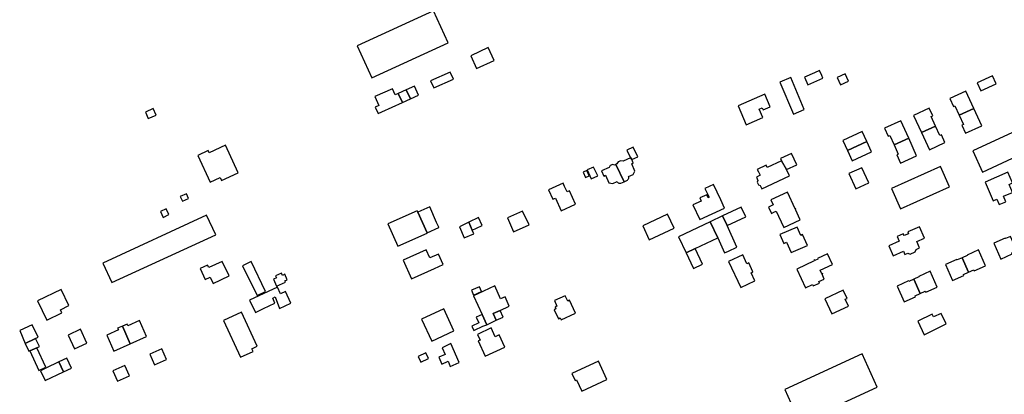
# Model space of a CAD drawing. Units: inches. Extents: x 7506619 to 7517640, y 5779564 to 5789929.
# Drawn here: x 7510495 to 7511057, y 5781769 to 5781983 of the extents above; entities that cross this region are included whole.
import ezdxf

# ---------------------------------------------------------------- set-up
doc = ezdxf.new("R2010")
doc.units = ezdxf.units.IN
doc.header["$MEASUREMENT"] = 0

msp = doc.modelspace()

# ---------------------------------------------------------------- linework, layer by layer
for points in [[(7510687.39, 5781968.28), (7510695.82, 5781950.02), (7510739.35, 5781969.95), (7510731, 5781988.24), (7510687.39, 5781968.28)], [(7510752.23, 5781962.67), (7510755.56, 5781955.37), (7510765.58, 5781959.96), (7510762.22, 5781967.26), (7510752.23, 5781962.67)], [(7510729.3, 5781948.37), (7510731.2, 5781944.33), (7510742.33, 5781949.34), (7510740.54, 5781953.27), (7510729.3, 5781948.37)], [(7510942.71, 5781950.35), (7510944.54, 5781946.11), (7510953.15, 5781949.9), (7510952.48, 5781951.45), (7510951.28, 5781954.22), (7510948.28, 5781952.87), (7510942.71, 5781950.35)], [(7510928.6, 5781947.48), (7510936.34, 5781929.29), (7510942.47, 5781931.98), (7510934.86, 5781950.24), (7510928.6, 5781947.48)], [(7510961.36, 5781950.27), (7510963.28, 5781946.05), (7510967.82, 5781948.11), (7510965.9, 5781952.34), (7510961.36, 5781950.27)], [(7511041.27, 5781947.18), (7511043.34, 5781942.68), (7511052.03, 5781946.7), (7511049.96, 5781951.18), (7511041.27, 5781947.18)], [(7510699.31, 5781929.74), (7510701.43, 5781930.7), (7510713.19, 5781935.95), (7510710.83, 5781941.19), (7510709.12, 5781940.42), (7510707.57, 5781943.86), (7510697.54, 5781939.31), (7510699.81, 5781934.29), (7510697.68, 5781933.36), (7510699.31, 5781929.74)], [(7510710.83, 5781941.19), (7510713.19, 5781935.95), (7510717.84, 5781938.06), (7510715.43, 5781943.25), (7510710.83, 5781941.19)], [(7510715.43, 5781943.25), (7510717.84, 5781938.06), (7510722.38, 5781940.22), (7510720.08, 5781945.3), (7510715.43, 5781943.25)], [(7511025.51, 5781938.25), (7511027.59, 5781933.68), (7511028.43, 5781934.08), (7511030.88, 5781928.76), (7511039.31, 5781932.61), (7511034.8, 5781942.49), (7511025.51, 5781938.25)], [(7510904.81, 5781934.08), (7510909.46, 5781923.3), (7510918.86, 5781927.41), (7510916.76, 5781932.24), (7510918.49, 5781932.96), (7510918.99, 5781931.79), (7510923.14, 5781933.56), (7510920.04, 5781940.76), (7510904.81, 5781934.08)], [(7510571.04, 5781932.45), (7510566.54, 5781930.41), (7510568.2, 5781926.75), (7510572.7, 5781928.79), (7510571.04, 5781932.45)], [(7511009.39, 5781918.87), (7511017.42, 5781922.53), (7511014.97, 5781927.91), (7511015.83, 5781928.37), (7511013.85, 5781932.76), (7511004.86, 5781928.54), (7511009.39, 5781918.87)], [(7511030.88, 5781928.76), (7511033.35, 5781923.42), (7511032.48, 5781923.02), (7511034.59, 5781918.45), (7511043.86, 5781922.64), (7511039.31, 5781932.61), (7511030.88, 5781928.76)], [(7510993.77, 5781911.78), (7511002.15, 5781915.58), (7510997.7, 5781925.47), (7510988.38, 5781921.28), (7510990.48, 5781916.66), (7510991.36, 5781917.08), (7510993.77, 5781911.78)], [(7511044.26, 5781896.25), (7511089.57, 5781917.37), (7511084.03, 5781929.24), (7511038.67, 5781908.4), (7511044.26, 5781896.25)], [(7510967.11, 5781908.63), (7510978.23, 5781913.67), (7510975.62, 5781919.44), (7510964.46, 5781914.35), (7510967.11, 5781908.63)], [(7511009.39, 5781918.87), (7511014.07, 5781908.91), (7511022.78, 5781913.05), (7511020.76, 5781917.59), (7511019.86, 5781917.18), (7511017.42, 5781922.53), (7511009.39, 5781918.87)], [(7510978.23, 5781913.67), (7510967.11, 5781908.63), (7510969.78, 5781902.68), (7510980.88, 5781907.81), (7510978.23, 5781913.67)], [(7510993.77, 5781911.78), (7510996.2, 5781906.43), (7510995.34, 5781906.04), (7510997.43, 5781901.44), (7511006.64, 5781905.6), (7511002.15, 5781915.58), (7510993.77, 5781911.78)], [(7510596.41, 5781905.68), (7510603.57, 5781890.5), (7510609.14, 5781893.14), (7510609.95, 5781891.4), (7510619.49, 5781895.92), (7510612.25, 5781911.56), (7510603.02, 5781907.28), (7510602.46, 5781908.49), (7510596.41, 5781905.68)], [(7510841.27, 5781908.8), (7510843.28, 5781904.35), (7510843.56, 5781904.48), (7510844.09, 5781903.39), (7510847.51, 5781904.96), (7510844.93, 5781910.46), (7510841.27, 5781908.8)], [(7510835.09, 5781900.68), (7510839.71, 5781890.78), (7510841.6, 5781891.73), (7510841.91, 5781891.96), (7510842.21, 5781892.36), (7510842.35, 5781892.84), (7510842.34, 5781893.33), (7510842.16, 5781893.8), (7510844.85, 5781894.91), (7510845.88, 5781896.87), (7510844.04, 5781900.99), (7510844.83, 5781901.55), (7510844.09, 5781903.39), (7510843.56, 5781904.48), (7510843.28, 5781904.35), (7510839.16, 5781902.52), (7510837.83, 5781902.74), (7510836.37, 5781902.08), (7510835.64, 5781900.93), (7510835.09, 5781900.68)], [(7510915.68, 5781897.72), (7510916.35, 5781896.44), (7510917.3, 5781894.42), (7510915.18, 5781893.38), (7510916.03, 5781891.46), (7510915.69, 5781890.54), (7510916.42, 5781888.98), (7510917.39, 5781888.62), (7510918.3, 5781886.7), (7510934.08, 5781894.03), (7510932.44, 5781897.73), (7510929.63, 5781902.72), (7510921.32, 5781898.79), (7510920.7, 5781900.12), (7510915.68, 5781897.72)], [(7510929.01, 5781904.05), (7510929.63, 5781902.72), (7510932.44, 5781897.73), (7510938.2, 5781900.48), (7510935.23, 5781906.91), (7510929.01, 5781904.05)], [(7510816.29, 5781896.14), (7510817.76, 5781893.16), (7510819.76, 5781894.09), (7510818.36, 5781897.1), (7510816.29, 5781896.14)], [(7510818.61, 5781897.45), (7510820.91, 5781892.41), (7510824.68, 5781894.11), (7510822.31, 5781899.15), (7510818.61, 5781897.45)], [(7510826.74, 5781896.92), (7510828.07, 5781893.97), (7510829.04, 5781894.41), (7510831.09, 5781890.06), (7510833.21, 5781889.66), (7510835.78, 5781890.96), (7510836, 5781890.52), (7510836.35, 5781890.17), (7510836.8, 5781889.95), (7510837.29, 5781889.89), (7510837.78, 5781890), (7510839.71, 5781890.78), (7510835.09, 5781900.68), (7510834.2, 5781900.28), (7510833.27, 5781900.68), (7510831.86, 5781900.05), (7510831.11, 5781898.89), (7510826.74, 5781896.92)], [(7510975.32, 5781898.76), (7510967.96, 5781895.38), (7510971.96, 5781886.7), (7510979.32, 5781890.11), (7510975.32, 5781898.76)], [(7510992.3, 5781886.8), (7510997.47, 5781875.3), (7511025.39, 5781887.88), (7511020.2, 5781899.39), (7510992.3, 5781886.8)], [(7511050.25, 5781879.88), (7511052.41, 5781880.8), (7511053.83, 5781877.7), (7511057.58, 5781879.31), (7511056.2, 5781882.47), (7511061.33, 5781884.7), (7511059.4, 5781889.17), (7511061.41, 5781890.04), (7511058.78, 5781896.12), (7511045.68, 5781890.44), (7511050.25, 5781879.88)], [(7510796.63, 5781886.06), (7510799.12, 5781880.71), (7510800.48, 5781881.34), (7510803.72, 5781874.18), (7510811.97, 5781877.97), (7510808.55, 5781885.52), (7510807.2, 5781884.92), (7510805.79, 5781887.99), (7510804.94, 5781889.88), (7510796.63, 5781886.06)], [(7510897.03, 5781875.74), (7510894.84, 5781880.42), (7510890.78, 5781889.09), (7510885.86, 5781886.81), (7510888.21, 5781881.87), (7510887.75, 5781881.59), (7510886.9, 5781883.35), (7510882.85, 5781881.5), (7510883.68, 5781879.71), (7510879.03, 5781877.5), (7510882.92, 5781869.19), (7510897.03, 5781875.74)], [(7510589.99, 5781883.88), (7510586.47, 5781882.25), (7510587.7, 5781879.59), (7510591.22, 5781881.22), (7510589.99, 5781883.88)], [(7510937.29, 5781875.37), (7510932.91, 5781884.77), (7510923.51, 5781880.38), (7510924.85, 5781877.55), (7510922.09, 5781876.24), (7510923.77, 5781872.68), (7510925.22, 5781873.36), (7510926.51, 5781873.96), (7510927.89, 5781871.01), (7510930.89, 5781864.6), (7510940.28, 5781868.95), (7510937.52, 5781874.86), (7510937.78, 5781874.99), (7510937.55, 5781875.49), (7510937.29, 5781875.37)], [(7510578.34, 5781875.26), (7510575.1, 5781873.72), (7510576.68, 5781870.43), (7510579.88, 5781871.96), (7510578.34, 5781875.26)], [(7510721.73, 5781874.18), (7510704.88, 5781866.75), (7510710.55, 5781853.9), (7510727.4, 5781861.34), (7510727.28, 5781861.62), (7510722.05, 5781873.46), (7510721.73, 5781874.18)], [(7510722.05, 5781873.46), (7510727.28, 5781861.62), (7510734.04, 5781864.57), (7510733.91, 5781864.86), (7510732.76, 5781867.46), (7510728.81, 5781876.42), (7510722.05, 5781873.46)], [(7510773.15, 5781870.08), (7510776.65, 5781862.1), (7510785.51, 5781866.16), (7510781.7, 5781874.05), (7510773.15, 5781870.08)], [(7510906.52, 5781876.33), (7510895.92, 5781871.3), (7510898.55, 5781865.71), (7510909.13, 5781870.74), (7510906.52, 5781876.33)], [(7510542.35, 5781844.31), (7510547.48, 5781833.21), (7510606.67, 5781860.43), (7510601.43, 5781871.66), (7510542.35, 5781844.31)], [(7510751.08, 5781867.62), (7510752.99, 5781863.15), (7510755.56, 5781864.33), (7510758.8, 5781865.81), (7510756.65, 5781870.39), (7510751.08, 5781867.62)], [(7510864.57, 5781872.19), (7510850.43, 5781865.68), (7510854.1, 5781857.69), (7510868.26, 5781864.17), (7510864.57, 5781872.19)], [(7510888.87, 5781867.95), (7510893.15, 5781858.76), (7510897.06, 5781850.15), (7510899.32, 5781851.22), (7510904.13, 5781853.41), (7510898.55, 5781865.71), (7510895.92, 5781871.3), (7510888.87, 5781867.95)], [(7510753.88, 5781861.07), (7510752.99, 5781863.15), (7510751.08, 5781867.62), (7510745.78, 5781865.04), (7510748.43, 5781858.81), (7510753.88, 5781861.07)], [(7510870.85, 5781859.38), (7510875.17, 5781850.19), (7510880.33, 5781852.64), (7510893.15, 5781858.76), (7510888.87, 5781867.95), (7510870.85, 5781859.38)], [(7510928.56, 5781860.67), (7510930.78, 5781855.58), (7510932.41, 5781856.28), (7510934.97, 5781850.31), (7510944.28, 5781854.3), (7510941.6, 5781860.56), (7510940.5, 5781860.09), (7510938.45, 5781864.9), (7510928.56, 5781860.67)], [(7511008.23, 5781865.03), (7511001.54, 5781862.12), (7511001.99, 5781861.08), (7510999.47, 5781859.98), (7510999.02, 5781861.02), (7510995.48, 5781859.46), (7510996.66, 5781856.76), (7510990.76, 5781854.16), (7510993.24, 5781848.5), (7510999.18, 5781851.1), (7510999.88, 5781849.29), (7511001.58, 5781850.04), (7511003.03, 5781849.47), (7511005.9, 5781850.72), (7511006.46, 5781852.17), (7511008.25, 5781852.95), (7511006.67, 5781856.59), (7511011.07, 5781858.5), (7511008.23, 5781865.03)], [(7511063.83, 5781851.38), (7511060.23, 5781859.59), (7511057.33, 5781858.31), (7511057.21, 5781858.58), (7511050.63, 5781855.67), (7511054.62, 5781846.65), (7511061.18, 5781849.54), (7511060.94, 5781850.09), (7511063.83, 5781851.38)], [(7510713.56, 5781845.97), (7510718.4, 5781835.34), (7510731.6, 5781841.31), (7510736.43, 5781843.53), (7510733.72, 5781849.44), (7510728.92, 5781847.25), (7510726.77, 5781851.86), (7510713.56, 5781845.97)], [(7510875.17, 5781850.19), (7510879.18, 5781841.66), (7510879.4, 5781841.21), (7510884.54, 5781843.66), (7510880.33, 5781852.64), (7510875.17, 5781850.19)], [(7511032.67, 5781847.4), (7511036.3, 5781839.17), (7511039.21, 5781840.45), (7511039.45, 5781839.91), (7511046.01, 5781842.8), (7511041.99, 5781851.84), (7511035.42, 5781848.94), (7511035.54, 5781848.68), (7511032.67, 5781847.4)], [(7510899.34, 5781845.31), (7510906.34, 5781830.43), (7510914.36, 5781834.15), (7510912.17, 5781838.82), (7510913.26, 5781839.34), (7510910.91, 5781844.43), (7510909.82, 5781843.9), (7510907.42, 5781849), (7510899.34, 5781845.31)], [(7510947.62, 5781831.31), (7510951.14, 5781832.93), (7510950.77, 5781833.75), (7510953.94, 5781835.23), (7510952.7, 5781837.92), (7510953.15, 5781838.12), (7510953.03, 5781838.42), (7510952.56, 5781838.21), (7510951.59, 5781840.3), (7510958.69, 5781843.56), (7510955.84, 5781849.69), (7510950.04, 5781847.01), (7510950.24, 5781846.55), (7510948.58, 5781845.71), (7510948.37, 5781846.17), (7510948.03, 5781846.01), (7510948.25, 5781845.56), (7510938.29, 5781840.94), (7510943.23, 5781830.27), (7510947.22, 5781832.12), (7510947.62, 5781831.31)], [(7511036.3, 5781839.17), (7511032.67, 5781847.4), (7511029.77, 5781846.11), (7511029.65, 5781846.39), (7511023.08, 5781843.47), (7511027.06, 5781834.43), (7511033.62, 5781837.33), (7511033.38, 5781837.88), (7511036.3, 5781839.17)], [(7510600.72, 5781834.91), (7510603.53, 5781836.24), (7510605.19, 5781832.69), (7510614.27, 5781837.09), (7510610.3, 5781845.25), (7510602.67, 5781841.79), (7510602.01, 5781843.23), (7510597.79, 5781841.29), (7510600.72, 5781834.91)], [(7510635.16, 5781828.14), (7510626.82, 5781845.22), (7510621.94, 5781842.81), (7510630.32, 5781825.88), (7510635.16, 5781828.14)], [(7510639.66, 5781835.1), (7510641.38, 5781831.2), (7510646.47, 5781833.35), (7510646.09, 5781834.2), (7510647.49, 5781834.77), (7510646.1, 5781837.93), (7510644.71, 5781837.32), (7510644.18, 5781838.52), (7510640.77, 5781837.02), (7510641.3, 5781835.82), (7510639.66, 5781835.1)], [(7511008.71, 5781826.99), (7511005.09, 5781835.18), (7511002.19, 5781833.89), (7511002.07, 5781834.17), (7510995.51, 5781831.25), (7510999.47, 5781822.26), (7511006.04, 5781825.16), (7511005.8, 5781825.71), (7511008.71, 5781826.99)], [(7511005.09, 5781835.18), (7511008.71, 5781826.99), (7511011.61, 5781828.28), (7511011.86, 5781827.73), (7511018.43, 5781830.63), (7511014.42, 5781839.63), (7511007.88, 5781836.73), (7511007.99, 5781836.47), (7511005.09, 5781835.18)], [(7510504.95, 5781822.72), (7510510.25, 5781811.7), (7510518.92, 5781815.88), (7510518.05, 5781817.68), (7510522.96, 5781820.04), (7510518.48, 5781829.25), (7510504.95, 5781822.72)], [(7510641.92, 5781830.55), (7510625.96, 5781823.19), (7510629.3, 5781816.2), (7510633.87, 5781818.32), (7510640.46, 5781821.37), (7510639.22, 5781824.33), (7510640.54, 5781824.98), (7510643.14, 5781818.48), (7510649.6, 5781821.43), (7510646.6, 5781828.12), (7510643.74, 5781826.84), (7510641.92, 5781830.55)], [(7510752.56, 5781828.8), (7510753.8, 5781826), (7510758.42, 5781828.04), (7510757.14, 5781830.86), (7510752.56, 5781828.8)], [(7510758.67, 5781814.97), (7510761.35, 5781809.18), (7510766.71, 5781811.71), (7510765.03, 5781815.57), (7510768.92, 5781817.28), (7510774.16, 5781819.68), (7510771.88, 5781825.04), (7510769.26, 5781823.9), (7510765.87, 5781831.27), (7510759.54, 5781828.32), (7510753.86, 5781825.64), (7510758.67, 5781814.97)], [(7510800.32, 5781819.23), (7510800.82, 5781818.18), (7510799.81, 5781817.72), (7510802.22, 5781812.57), (7510803.16, 5781813.02), (7510803.73, 5781811.96), (7510812, 5781815.82), (7510808.63, 5781823.09), (7510807.54, 5781822.58), (7510806.15, 5781825.61), (7510799.92, 5781822.98), (7510801.41, 5781819.73), (7510800.32, 5781819.23)], [(7510954.28, 5781823.9), (7510958.28, 5781815.34), (7510967.68, 5781819.7), (7510965.84, 5781823.66), (7510966.93, 5781824.17), (7510964.77, 5781828.8), (7510954.28, 5781823.9)], [(7510724.14, 5781812.41), (7510729.94, 5781799.85), (7510742.57, 5781805.64), (7510736.76, 5781818.31), (7510724.14, 5781812.41)], [(7510620.75, 5781790.57), (7510628.02, 5781793.91), (7510627.32, 5781795.42), (7510630.37, 5781796.83), (7510621.43, 5781816.29), (7510611.11, 5781811.54), (7510620.75, 5781790.57)], [(7510754.32, 5781806.05), (7510759.18, 5781808.32), (7510761.35, 5781809.18), (7510758.67, 5781814.97), (7510755.4, 5781813.54), (7510756.89, 5781810.26), (7510752.76, 5781808.38), (7510753.9, 5781805.86), (7510754.32, 5781806.05)], [(7510765.03, 5781815.57), (7510766.71, 5781811.71), (7510770.68, 5781813.54), (7510768.92, 5781817.28), (7510765.03, 5781815.57)], [(7511007.24, 5781811.19), (7511011, 5781803.47), (7511023.54, 5781809.58), (7511020.59, 5781815.63), (7511016.33, 5781813.58), (7511015.54, 5781815.2), (7511007.24, 5781811.19)], [(7510494.83, 5781805.8), (7510497.96, 5781798.53), (7510503.92, 5781801.3), (7510505.35, 5781801.98), (7510502.02, 5781809.14), (7510494.83, 5781805.8)], [(7510522.48, 5781803.23), (7510526.12, 5781795.41), (7510533.21, 5781798.72), (7510529.56, 5781806.54), (7510522.48, 5781803.23)], [(7510544.47, 5781803.25), (7510548.56, 5781794.03), (7510557.94, 5781798.18), (7510553.42, 5781808.32), (7510550.71, 5781807.11), (7510551.13, 5781806.19), (7510544.47, 5781803.25)], [(7510553.42, 5781808.32), (7510557.94, 5781798.18), (7510567.28, 5781802.34), (7510563.18, 5781811.56), (7510556.54, 5781808.6), (7510556.14, 5781809.52), (7510553.42, 5781808.32)], [(7510756, 5781803.64), (7510757.55, 5781800.36), (7510756.51, 5781799.88), (7510760.53, 5781791.24), (7510771.6, 5781796.39), (7510768.41, 5781803.31), (7510766.21, 5781802.3), (7510765.42, 5781804.02), (7510763.92, 5781807.29), (7510756, 5781803.64)], [(7510500.58, 5781794.2), (7510504.65, 5781796.06), (7510506.1, 5781796.72), (7510503.92, 5781801.3), (7510497.96, 5781798.53), (7510500.11, 5781793.98), (7510500.58, 5781794.2)], [(7510509.84, 5781784.89), (7510504.65, 5781796.06), (7510500.58, 5781794.2), (7510505.77, 5781783.03), (7510509.84, 5781784.89)], [(7510569.03, 5781792.28), (7510571.7, 5781786.26), (7510578.64, 5781789.35), (7510575.96, 5781795.36), (7510569.03, 5781792.28)], [(7510740.84, 5781798.41), (7510735.82, 5781796.06), (7510737.53, 5781792.17), (7510733.93, 5781790.59), (7510735.67, 5781786.61), (7510739.25, 5781788.3), (7510740.52, 5781785.37), (7510745.6, 5781787.66), (7510740.84, 5781798.41)], [(7510517.2, 5781787.92), (7510519.92, 5781782.3), (7510524.44, 5781784.44), (7510521.75, 5781789.98), (7510517.2, 5781787.92)], [(7510723.76, 5781787.8), (7510728.2, 5781789.81), (7510726.66, 5781793.1), (7510722.24, 5781791.06), (7510723.76, 5781787.8)], [(7510931.35, 5781772.15), (7510940.09, 5781753.22), (7510984.22, 5781773.57), (7510975.48, 5781792.52), (7510931.35, 5781772.15)], [(7510506.74, 5781782.92), (7510509.39, 5781777.3), (7510519.92, 5781782.3), (7510517.2, 5781787.92), (7510509.78, 5781784.35), (7510506.74, 5781782.92)], [(7510547.93, 5781782.88), (7510550.6, 5781776.89), (7510557.53, 5781779.95), (7510554.87, 5781785.97), (7510547.93, 5781782.88)], [(7510809.89, 5781781.28), (7510811.77, 5781777.35), (7510812.62, 5781777.79), (7510815.63, 5781771.3), (7510829.92, 5781777.95), (7510825.14, 5781788.32), (7510809.89, 5781781.28)]]:
    msp.add_lwpolyline(points, close=True)

doc.saveas('drawing.dxf')
